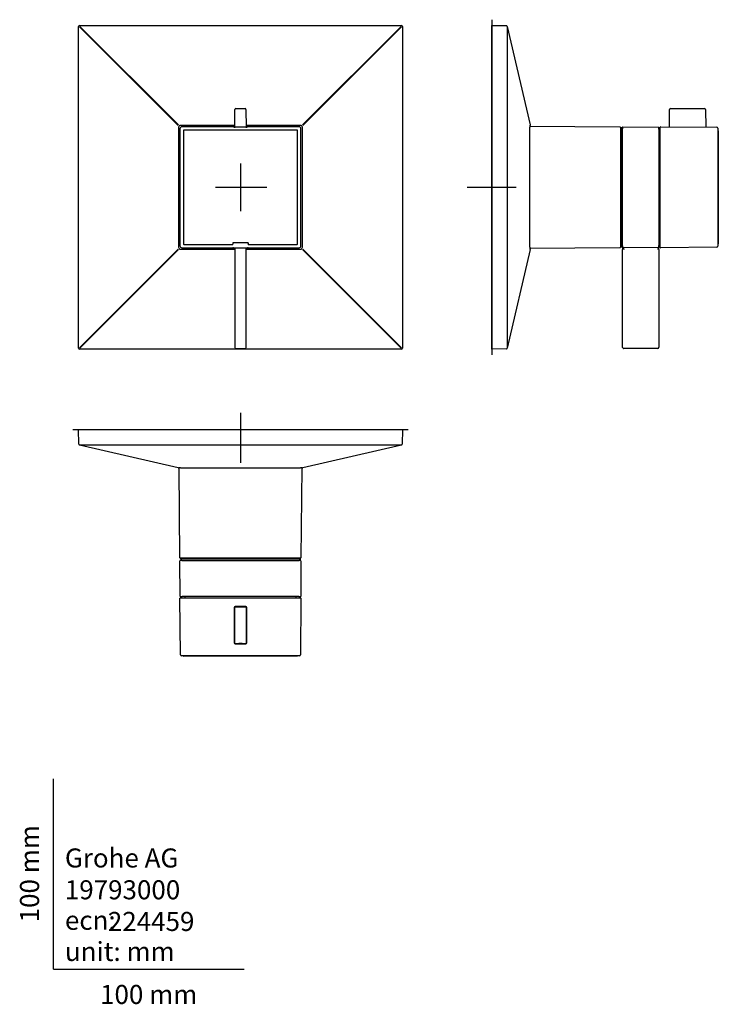
# Model space of a CAD drawing. Units: millimetres. Extents: x -18 to 349, y -18 to 499.
import ezdxf
from ezdxf.enums import TextEntityAlignment as Align
from ezdxf.lldxf.tags import DXFTag

# ---------------------------------------------------------------- set-up
doc = ezdxf.new("R2010")
doc.units = ezdxf.units.MM
for name, color, linetype in [('410450038_SQUARE', 7, 'Continuous'), ('410451038_THM_HA', 7, 'Continuous'), ('410452038_OVERID', 7, 'Continuous'), ('410453031_OVERID', 7, 'Continuous'), ('410454038_HANDLE', 7, 'Continuous'), ('410455038_SLEEVE', 7, 'Continuous'), ('410465031_SLEEVE', 7, 'Continuous'), ('410526040_ESCUTC', 7, 'Continuous'), ('Default', 7, 'Continuous'), ('DV1_Default', 7, 'Continuous'), ('DV2_Default', 7, 'Continuous'), ('DV3_Default', 7, 'Continuous')]:
    doc.layers.add(name, color=color, linetype=linetype)
doc.styles.add('SEACAD_seiso_ttf', font='seiso.ttf')
tags = doc.linetypes.add('CENTER2', pattern=[28.575, 19.05, -3.175, 3.175, -3.175]).pattern_tags.tags
tags[10:11] = [DXFTag(74, 4), DXFTag(75, 0), DXFTag(340, '0'), DXFTag(46, 0.0), DXFTag(50, 0.0), DXFTag(44, 0.0), DXFTag(45, 0.0)]
tags[8:9] = [DXFTag(74, 4), DXFTag(75, 0), DXFTag(340, '0'), DXFTag(46, 0.0), DXFTag(50, 0.0), DXFTag(44, 0.0), DXFTag(45, 0.0)]
tags[6:7] = [DXFTag(74, 4), DXFTag(75, 0), DXFTag(340, '0'), DXFTag(46, 0.0), DXFTag(50, 0.0), DXFTag(44, 0.0), DXFTag(45, 0.0)]
tags[4:5] = [DXFTag(74, 4), DXFTag(75, 0), DXFTag(340, '0'), DXFTag(46, 0.0), DXFTag(50, 0.0), DXFTag(44, 0.0), DXFTag(45, 0.0)]

# ---------------------------------------------------------------- blocks, each defined once
blk = doc.blocks.new('SE')
at = {"layer": '410450038_SQUARE', "color": 7, "linetype": 'Continuous'}
for p, q in [((68.12, 440.3), (68.12, 380.9)), ((127.8, 440.58), (68.4, 440.58)), ((128.08, 380.9), (128.08, 440.3)), ((68.4, 380.62), (94.1, 380.62)), ((102.1, 381.4), (94.1, 381.4)), ((94.1, 381.4), (94.1, 380.9)), ((94.1, 380.9), (94.1, 380.66)), ((94.1, 380.62), (94.1, 380.66)), ((102.1, 381.4), (102.1, 380.9)), ((102.1, 380.66), (102.1, 380.9)), ((102.1, 380.66), (102.1, 380.62)), ((102.1, 380.62), (127.8, 380.62))]:
    blk.add_line(p, q, dxfattribs=at)
for centre, radius, start, end in [((68.46, 440.3), 0.333, 150.62, 179.972), ((68.34, 440.36), 0.2, 120.0702, 149.9298), ((68.4, 440.25), 0.329, 89.839, 119.5689), ((127.8, 440.25), 0.333, 60.62, 89.972), ((127.86, 440.36), 0.2, 30.0702, 59.9298), ((127.75, 440.3), 0.329, 359.839, 29.5689), ((68.45, 380.9), 0.329, 179.839, 209.5689), ((68.34, 380.84), 0.2, 210.0702, 239.9298), ((68.4, 380.96), 0.333, 240.62, 269.972), ((127.8, 380.95), 0.329, 269.839, 299.5689), ((127.86, 380.84), 0.2, 300.0702, 329.9298), ((127.75, 380.9), 0.333, 330.62, 359.972)]:
    blk.add_arc(centre, radius, start, end, dxfattribs=at)
at = {"layer": '410451038_THM_HA', "color": 7, "linetype": 'Continuous'}
for p, q in [((66.35, 441.35), (66.35, 379.85)), ((95.06, 442.35), (67.35, 442.35)), ((100.9, 442.14), (95.3, 442.14)), ((128.85, 442.35), (101.14, 442.35)), ((129.85, 379.85), (129.85, 441.35)), ((67.35, 378.85), (128.85, 378.85))]:
    blk.add_line(p, q, dxfattribs=at)
for centre, radius, start, end in [((67.35, 441.35), 1, 90.0009, 179.9991), ((101.6, 441.94), 0.2, 90, 97.3301), ((128.85, 441.35), 1, 0.0009, 89.9991), ((67.35, 379.85), 1, 180.0009, 269.9991), ((128.85, 379.85), 1, 270.0009, 359.9991)]:
    blk.add_arc(centre, radius, start, end, dxfattribs=at)
for centre, major_axis, start_param, end_param in [((95.3, 442.31), (-0.7, 0), 5.063209, 6.283185), ((95.3, 442.14), (0.7, 0), 3.141593, 4.712389), ((100.9, 442.14), (0.7, 0), 4.712389, 6.283185), ((100.9, 442.31), (-0.7, 0), 3.141593, 4.361569)]:
    blk.add_ellipse(centre, major_axis=major_axis, ratio=0.008727, start_param=start_param, end_param=end_param, dxfattribs=at)
at = {"layer": '410452038_OVERID', "color": 7, "linetype": 'Continuous'}
for p, q in [((95.06, 442.14), (95.22, 451.41)), ((95.72, 451.9), (100.48, 451.9)), ((100.98, 451.41), (101.15, 442.14))]:
    blk.add_line(p, q, dxfattribs=at)
for centre, start, end in [((95.72, 451.4), 90, 179), ((100.48, 451.4), 1, 90)]:
    blk.add_arc(centre, 0.5, start, end, dxfattribs=at)
at = {"layer": '410454038_HANDLE', "color": 7, "linetype": 'Continuous'}
for p, q in [((66.35, 441.35), (66.35, 379.85)), ((95.06, 442.35), (67.35, 442.35)), ((128.85, 442.35), (101.14, 442.35)), ((129.85, 379.85), (129.85, 441.35)), ((67.35, 378.85), (94.1, 378.85)), ((95.11, 377.86), (95.11, 326.46)), ((101.1, 326.46), (101.1, 377.86)), ((102.1, 378.85), (128.85, 378.85)), ((128.85, 378.85), (128.85, 378.85)), ((95.71, 325.86), (100.5, 325.86))]:
    blk.add_line(p, q, dxfattribs=at)
for centre, radius, start, end in [((67.35, 441.35), 1, 90.0004, 179.9996), ((128.85, 441.35), 1, 0.0004, 89.9996), ((67.35, 379.85), 1, 180.0004, 269.9996), ((94.11, 377.85), 1, 0.3139, 90.1905), ((94.26, 378.02), 1, 359.7694, 57.07), ((101.94, 378.02), 1, 122.9302, 180.2306), ((102.1, 377.85), 1, 89.7232, 179.7724), ((128.85, 379.85), 1, 270.0004, 359.9996), ((95.71, 326.46), 0.6, 180, 270), ((100.5, 326.46), 0.6, 270, 0)]:
    blk.add_arc(centre, radius, start, end, dxfattribs=at)
at = {"layer": '410526040_ESCUTC', "color": 7, "linetype": 'Continuous'}
for p, q in [((13.1, 326.1), (13.1, 495.1)), ((13.6, 495.6), (182.6, 495.6)), ((65.37, 443.1), (13.62, 494.86)), ((13.85, 495.08), (65.6, 443.33)), ((130.6, 443.33), (182.36, 495.08)), ((182.58, 494.86), (130.83, 443.1)), ((183.1, 495.1), (183.1, 326.1)), ((65.6, 442.1), (65.6, 379.1)), ((95.07, 443.1), (66.6, 443.1)), ((129.6, 443.1), (101.13, 443.1)), ((130.6, 379.1), (130.6, 442.1)), ((13.62, 326.35), (65.37, 378.1)), ((65.6, 377.87), (13.85, 326.12)), ((66.6, 378.1), (95.07, 378.1)), ((101.13, 378.1), (129.6, 378.1)), ((182.36, 326.12), (130.6, 377.87)), ((130.83, 378.1), (182.58, 326.35)), ((93.1, 325.6), (13.6, 325.6)), ((93.34, 325.62), (93.1, 325.6)), ((101.41, 325.64), (94.79, 325.64)), ((103.1, 325.6), (102.86, 325.62)), ((182.6, 325.6), (103.1, 325.6))]:
    blk.add_line(p, q, dxfattribs=at)
for centre, radius, start, end in [((66.6, 442.1), 1, 138.0393, 180), ((66.61, 442.09), 1.01, 131.987, 138.013), ((66.6, 442.1), 1, 90, 131.9607), ((129.6, 442.1), 1, 48.0393, 90), ((129.6, 442.09), 1.01, 41.987, 48.013), ((129.6, 442.1), 1, 0, 41.9607), ((66.6, 379.1), 1, 180, 221.9607), ((66.61, 379.11), 1.01, 221.987, 228.013), ((66.6, 379.1), 1, 228.0393, 270), ((129.6, 379.1), 1, 270, 311.9607), ((129.6, 379.11), 1.01, 311.987, 318.013), ((129.6, 379.1), 1, 318.0393, 0)]:
    blk.add_arc(centre, radius, start, end, dxfattribs=at)
for centre, major_axis, ratio, start_param, end_param in [((13.6, 495.1), (0.354, -0.354), 0.999695, 2.356347, 3.926839), ((182.6, 495.1), (-0.354, -0.354), 0.999695, 2.356347, 3.926839), ((13.6, 326.1), (0.354, 0.354), 0.999695, 2.356347, 3.926839), ((182.6, 326.1), (-0.354, 0.354), 0.999695, 2.356347, 3.926839), ((94.79, 325.61), (-1.5, 0), 0.017455, 4.712389, 6.021386), ((101.41, 325.61), (-1.5, 0), 0.017455, 3.403392, 4.712389)]:
    blk.add_ellipse(centre, major_axis=major_axis, ratio=ratio, start_param=start_param, end_param=end_param, dxfattribs=at)
at = {"layer": 'DV1_Default', "color": 7, "linetype": 'CENTER2'}
for p, q in [((98.1, 423.17), (98.1, 398.03)), ((85.01, 410.6), (111.89, 410.6))]:
    blk.add_line(p, q, dxfattribs=at)
blk = doc.blocks.new('SE1')
at = {"layer": '410450038_SQUARE', "color": 7, "linetype": 'Continuous'}
blk.add_line((348.91, 440.3), (348.91, 380.9), dxfattribs=at)
for centre, radius, start, end in [((348.67, 440.38), 0.2, 51.9683, 78.9333), ((348.61, 440.3), 0.3, 0, 51.9683), ((348.67, 380.82), 0.2, 281.0667, 308.0317), ((348.61, 380.9), 0.3, 308.0317, 0)]:
    blk.add_arc(centre, radius, start, end, dxfattribs=at)
at = {"layer": '410451038_THM_HA', "color": 7, "linetype": 'Continuous'}
for p, q in [((318.31, 439.8), (317.71, 439.8)), ((318.31, 441.35), (318.31, 442.15)), ((318.31, 379.85), (318.31, 441.35)), ((318.51, 442.35), (348.21, 442.09)), ((348.71, 441.59), (348.71, 441.09)), ((348.71, 441.09), (348.71, 380.11)), ((317.71, 381.41), (318.31, 381.4)), ((318.31, 379.05), (318.31, 379.85)), ((348.21, 379.11), (318.51, 378.85)), ((348.71, 380.11), (348.71, 379.61))]:
    blk.add_line(p, q, dxfattribs=at)
for centre, radius, start, end in [((318.51, 442.15), 0.2, 89.5, 180), ((348.21, 441.59), 0.5, 0, 89.5), ((318.51, 379.05), 0.2, 180, 270.5), ((348.21, 379.61), 0.5, 270.5, 0)]:
    blk.add_arc(centre, radius, start, end, dxfattribs=at)
at = {"layer": '410452038_OVERID', "color": 7, "linetype": 'Continuous'}
for p, q in [((323.22, 442.31), (323.38, 451.41)), ((323.88, 451.9), (341.64, 451.9)), ((342.14, 451.41), (342.3, 442.14))]:
    blk.add_line(p, q, dxfattribs=at)
for centre, start, end in [((323.88, 451.4), 90, 179), ((341.64, 451.4), 1, 90)]:
    blk.add_arc(centre, 0.5, start, end, dxfattribs=at)
at = {"layer": '410454038_HANDLE', "color": 7, "linetype": 'Continuous'}
for p, q in [((298.71, 442.25), (298.71, 441.35)), ((298.71, 379.85), (298.71, 441.35)), ((298.81, 442.35), (317.61, 442.19)), ((317.71, 441.19), (317.71, 442.09)), ((317.71, 441.19), (317.71, 380.02)), ((298.71, 379.85), (298.71, 378.95)), ((298.71, 378.95), (298.71, 377.86)), ((298.71, 326.46), (298.71, 377.86)), ((317.61, 379.02), (298.81, 378.85)), ((317.71, 379.12), (317.71, 380.02)), ((317.71, 378.01), (317.71, 379.12)), ((317.71, 378.01), (317.71, 326.61)), ((317.12, 326.01), (299.32, 325.86))]:
    blk.add_line(p, q, dxfattribs=at)
for centre, radius, start, end in [((298.81, 442.25), 0.1, 89.5, 180), ((317.61, 442.09), 0.1, 0, 89.5), ((298.81, 378.95), 0.1, 180, 270.5), ((317.61, 379.12), 0.1, 270.5, 0), ((299.31, 326.46), 0.6, 180, 270.5), ((317.11, 326.61), 0.6, 270.5, 0)]:
    blk.add_arc(centre, radius, start, end, dxfattribs=at)
for points, knots in [([(298.83, 378.82), (298.84, 378.81), (298.85, 378.79), (298.87, 378.76), (298.9, 378.72), (298.93, 378.68), (298.97, 378.63), (299.02, 378.57), (299.08, 378.49), (299.14, 378.4), (299.2, 378.31), (299.25, 378.23), (299.28, 378.13), (299.31, 378), (299.31, 377.9), (299.32, 377.86)], [0.1593041, 0.1593041, 0.1593041, 0.1593041, 0.208123, 0.2614665, 0.3156528, 0.3708292, 0.4271357, 0.4847037, 0.5436562, 0.6434128, 0.7139805, 0.7553838, 0.8330019, 0.913976, 1, 1, 1, 1]), ([(317.59, 378.99), (317.56, 378.93), (317.46, 378.79), (317.3, 378.58), (317.24, 378.5), (317.15, 378.3), (317.12, 378.19), (317.12, 378.01)], [0.1120245, 0.1120245, 0.1120245, 0.1120245, 0.5, 0.5, 0.75, 0.75, 1, 1, 1, 1])]:
    blk.add_open_spline(points, degree=3, knots=knots, dxfattribs=at)
at = {"layer": '410455038_SLEEVE', "color": 7, "linetype": 'Continuous'}
for p, q in [((250.04, 442.77), (297.31, 442.35)), ((297.51, 442.15), (297.51, 441.35)), ((297.51, 441.35), (297.51, 379.85)), ((297.31, 378.85), (250.04, 378.44)), ((297.51, 379.85), (297.51, 379.05))]:
    blk.add_line(p, q, dxfattribs=at)
for centre, start, end in [((297.31, 442.15), 0, 89.5), ((297.31, 379.05), 270.5, 0)]:
    blk.add_arc(centre, 0.2, start, end, dxfattribs=at)
at = {"layer": '410465031_SLEEVE', "color": 7, "linetype": 'Continuous'}
for p, q in [((297.96, 441), (297.51, 441)), ((298.01, 441.94), (298.71, 441.95)), ((298.01, 441.94), (298.01, 440.95)), ((298.01, 440.95), (298.01, 380.25)), ((297.51, 380.2), (297.96, 380.2)), ((298.01, 380.25), (298.01, 379.26)), ((298.01, 379.26), (298.71, 379.25))]:
    blk.add_line(p, q, dxfattribs=at)
for centre, start, end in [((297.96, 441.05), 270.25, 0), ((297.96, 380.15), 0, 89.75)]:
    blk.add_arc(centre, 0.05, start, end, dxfattribs=at)
at = {"layer": '410526040_ESCUTC', "color": 7, "linetype": 'Continuous'}
for p, q in [((230.01, 495.6), (237.65, 495.47)), ((230.01, 495.1), (230.01, 495.6)), ((230.01, 326.1), (230.01, 495.1)), ((237.65, 495.47), (237.65, 495.47)), ((238.13, 495.08), (250.08, 443.33)), ((238.13, 494.86), (238.13, 326.35)), ((249.99, 442.1), (250, 442.1)), ((250, 379.1), (250, 442.1)), ((250.08, 377.87), (238.13, 326.12)), ((249.99, 379.1), (250, 379.1)), ((230.01, 325.6), (230.01, 326.1)), ((237.65, 325.73), (230.01, 325.6)), ((237.65, 325.73), (237.65, 325.73))]:
    blk.add_line(p, q, dxfattribs=at)
for centre, radius, start, end in [((237.64, 494.97), 0.5, 13, 89), ((254.7, 442.15), 4.7, 169.507, 180.5562), ((249.51, 443.19), 0.59, 341.8387, 20.729), ((254.63, 379.05), 4.63, 179.3634, 190.5734), ((237.64, 326.23), 0.5, 271, 347)]:
    blk.add_arc(centre, radius, start, end, dxfattribs=at)
for centre, major_axis, start_param, end_param in [((249.59, 443.1), (-0.49, 0.102), 3.145222, 3.445979), ((249.59, 378.1), (-0.49, -0.102), 2.837206, 3.140678)]:
    blk.add_ellipse(centre, major_axis=major_axis, ratio=0.660794, start_param=start_param, end_param=end_param, dxfattribs=at)
blk.add_open_spline([(250.07, 377.89), (250.1, 377.94), (250.1, 378.02), (250.09, 378.12)], degree=3, dxfattribs=at)
at = {"layer": 'DV2_Default', "color": 7, "linetype": 'CENTER2'}
for p, q in [((230.01, 498.6), (230.01, 322.6)), ((217.14, 410.6), (242.76, 410.6))]:
    blk.add_line(p, q, dxfattribs=at)
blk = doc.blocks.new('SE2')
at = {"layer": '410450038_SQUARE', "color": 7, "linetype": 'Continuous'}
blk.add_line((127.8, 164.44), (68.4, 164.44), dxfattribs=at)
for centre, radius, start, end in [((68.32, 164.67), 0.2, 191.0667, 218.0317), ((68.4, 164.74), 0.3, 218.0317, 270), ((127.8, 164.74), 0.3, 270, 321.9683), ((127.88, 164.67), 0.2, 321.9683, 348.9333)]:
    blk.add_arc(centre, radius, start, end, dxfattribs=at)
at = {"layer": '410451038_THM_HA', "color": 7, "linetype": 'Continuous'}
for p, q in [((66.61, 165.13), (66.35, 194.83)), ((66.55, 195.04), (67.35, 195.04)), ((67.35, 195.04), (128.85, 195.04)), ((68.91, 195.64), (68.9, 195.04)), ((127.3, 195.04), (127.3, 195.64)), ((128.85, 195.04), (129.65, 195.04)), ((129.85, 194.83), (129.59, 165.13)), ((94.8, 189.94), (94.8, 171.34)), ((100.9, 190.44), (95.3, 190.44)), ((101.4, 171.34), (101.4, 189.94)), ((95.3, 170.84), (100.9, 170.84)), ((67.61, 164.64), (67.11, 164.64)), ((128.59, 164.64), (67.61, 164.64)), ((129.09, 164.64), (128.59, 164.64))]:
    blk.add_line(p, q, dxfattribs=at)
for centre, radius, start, end in [((66.55, 194.84), 0.2, 90, 180.5), ((129.65, 194.84), 0.2, 359.5, 90), ((95.3, 189.94), 0.5, 90, 180), ((100.9, 189.94), 0.5, 0, 90), ((95.3, 171.34), 0.5, 180, 270), ((100.9, 171.34), 0.5, 270, 0), ((67.11, 165.14), 0.5, 180.5, 270), ((129.09, 165.14), 0.5, 270, 359.5)]:
    blk.add_arc(centre, radius, start, end, dxfattribs=at)
at = {"layer": '410452038_OVERID', "color": 7, "linetype": 'Continuous'}
for p, q in [((95.02, 189.67), (95.02, 171.51)), ((100.68, 190.17), (95.52, 190.17)), ((101.18, 171.51), (101.18, 189.67)), ((95.52, 171.01), (100.68, 171.01))]:
    blk.add_line(p, q, dxfattribs=at)
for centre, start, end in [((95.52, 189.67), 90.007, 179.993), ((100.68, 189.67), 0.007, 89.993), ((95.52, 171.51), 180.007, 269.993), ((100.68, 171.51), 270.007, 359.993)]:
    blk.add_arc(centre, 0.5, start, end, dxfattribs=at)
at = {"layer": '410453031_OVERID', "color": 7, "linetype": 'Continuous'}
for p, q in [((94.95, 189.21), (94.98, 189.19)), ((94.95, 187.76), (95, 187.81)), ((95, 189.16), (94.98, 189.19)), ((95, 189.16), (95.02, 189.15)), ((95.02, 187.82), (95, 187.81)), ((95.01, 187.34), (95.02, 187.43)), ((95.01, 185.84), (95.01, 187.34)), ((95.01, 187.34), (95.02, 187.34)), ((95.73, 190.2), (95.73, 190.33)), ((95.73, 190.33), (95.78, 190.33)), ((95.83, 190.17), (95.83, 190.31)), ((96.88, 190.19), (96.86, 190.17)), ((96.93, 190.24), (96.88, 190.19)), ((97.3, 190.18), (97.18, 190.17)), ((97.3, 190.18), (97.3, 190.17)), ((98.9, 190.18), (97.3, 190.18)), ((98.9, 190.18), (98.9, 190.17)), ((99.02, 190.17), (98.9, 190.18)), ((99.27, 190.24), (99.32, 190.19)), ((99.34, 190.17), (99.32, 190.19)), ((100.42, 190.17), (100.42, 190.33)), ((101.18, 189.15), (101.2, 189.16)), ((101.2, 187.81), (101.18, 187.82)), ((101.2, 187.34), (101.18, 187.43)), ((101.2, 187.34), (101.18, 187.34)), ((101.2, 189.16), (101.23, 189.19)), ((101.2, 187.81), (101.25, 187.76)), ((101.2, 185.84), (101.2, 187.34)), ((101.23, 189.19), (101.25, 189.21)), ((94.95, 184.31), (95, 184.26)), ((94.95, 182.86), (95, 182.91)), ((95, 184.26), (95.02, 184.25)), ((95.02, 182.92), (95, 182.91)), ((95.01, 185.84), (95.02, 185.84)), ((95.02, 185.74), (95.01, 185.84)), ((95.02, 181.43), (95.01, 181.34)), ((95.01, 181.34), (95.01, 179.84)), ((95.02, 181.34), (95.01, 181.34)), ((101.2, 185.84), (101.18, 185.84)), ((101.18, 185.74), (101.2, 185.84)), ((101.18, 184.25), (101.2, 184.26)), ((101.2, 182.91), (101.18, 182.92)), ((101.2, 181.34), (101.18, 181.43)), ((101.2, 181.34), (101.18, 181.34)), ((101.2, 184.26), (101.25, 184.31)), ((101.2, 182.91), (101.25, 182.86)), ((101.2, 179.84), (101.2, 181.34)), ((94.95, 178.31), (95, 178.26)), ((94.95, 176.86), (95, 176.91)), ((95, 178.26), (95.02, 178.25)), ((95.02, 176.92), (95, 176.91)), ((95.02, 179.84), (95.01, 179.84)), ((95.01, 179.84), (95.02, 179.74)), ((101.2, 179.84), (101.18, 179.84)), ((101.18, 179.74), (101.2, 179.84)), ((101.18, 178.25), (101.2, 178.26)), ((101.2, 176.91), (101.18, 176.92)), ((101.2, 178.26), (101.25, 178.31)), ((101.2, 176.91), (101.25, 176.86)), ((94.95, 173.41), (95, 173.36)), ((94.95, 171.96), (94.98, 171.99)), ((94.98, 171.99), (95, 172.01)), ((95, 173.36), (95.02, 173.35)), ((95.02, 172.02), (95, 172.01)), ((95.01, 175.34), (95.02, 175.43)), ((95.01, 173.84), (95.01, 175.34)), ((95.01, 175.34), (95.02, 175.34)), ((95.01, 173.84), (95.02, 173.84)), ((95.02, 173.74), (95.01, 173.84)), ((95.78, 171.01), (95.78, 170.84)), ((96.86, 171.01), (96.88, 170.99)), ((96.88, 170.99), (96.93, 170.94)), ((97.3, 170.99), (97.16, 171.01)), ((97.3, 170.99), (97.3, 171.01)), ((98.9, 170.99), (97.3, 170.99)), ((98.9, 170.99), (98.9, 171.01)), ((99.05, 171.01), (98.9, 170.99)), ((99.32, 170.99), (99.27, 170.94)), ((99.32, 170.99), (99.35, 171.01)), ((100.37, 171.01), (100.37, 170.86)), ((100.42, 170.84), (100.47, 170.84)), ((100.47, 170.97), (100.47, 170.84)), ((101.2, 175.34), (101.18, 175.43)), ((101.2, 175.34), (101.18, 175.34)), ((101.2, 173.84), (101.18, 173.84)), ((101.18, 173.74), (101.2, 173.84)), ((101.18, 173.35), (101.2, 173.36)), ((101.2, 172.01), (101.18, 172.02)), ((101.2, 173.84), (101.2, 175.34)), ((101.2, 173.36), (101.25, 173.41)), ((101.2, 172.01), (101.23, 171.99)), ((101.23, 171.99), (101.25, 171.96))]:
    blk.add_line(p, q, dxfattribs=at)
for centre, start, end in [((102.49, 187.57), 127.5403, 128.4803), ((93.71, 173.6), 307.5403, 308.6375)]:
    blk.add_arc(centre, 3.32, start, end, dxfattribs=at)
at = {"layer": '410454038_HANDLE', "color": 7, "linetype": 'Continuous'}
for p, q in [((66.52, 195.73), (66.35, 214.53)), ((67.35, 214.64), (66.45, 214.64)), ((67.35, 214.64), (128.85, 214.64)), ((129.75, 214.64), (128.85, 214.64)), ((129.85, 214.53), (129.69, 195.73)), ((66.62, 195.64), (67.52, 195.64)), ((128.69, 195.64), (67.52, 195.64)), ((128.69, 195.64), (129.59, 195.64))]:
    blk.add_line(p, q, dxfattribs=at)
for centre, start, end in [((66.45, 214.54), 90, 180.5), ((129.75, 214.54), 359.5, 90), ((66.62, 195.74), 180.5, 270), ((129.59, 195.74), 270, 359.5)]:
    blk.add_arc(centre, 0.1, start, end, dxfattribs=at)
at = {"layer": '410455038_SLEEVE', "color": 7, "linetype": 'Continuous'}
for p, q in [((66.35, 216.03), (65.94, 263.3)), ((130.27, 263.3), (129.85, 216.03)), ((67.35, 215.84), (66.55, 215.84)), ((128.85, 215.84), (67.35, 215.84)), ((129.65, 215.84), (128.85, 215.84))]:
    blk.add_line(p, q, dxfattribs=at)
for centre, start, end in [((66.55, 216.04), 180.5, 270), ((129.65, 216.04), 270, 359.5)]:
    blk.add_arc(centre, 0.2, start, end, dxfattribs=at)
at = {"layer": '410465031_SLEEVE', "color": 7, "linetype": 'Continuous'}
for p, q in [((66.76, 215.34), (66.75, 214.64)), ((67.75, 215.34), (66.76, 215.34)), ((67.7, 215.84), (67.7, 215.39)), ((128.45, 215.34), (67.75, 215.34)), ((129.44, 215.34), (128.45, 215.34)), ((128.5, 215.39), (128.5, 215.84)), ((129.44, 215.34), (129.45, 214.64))]:
    blk.add_line(p, q, dxfattribs=at)
for centre, start, end in [((67.65, 215.39), 270, 359.75), ((128.55, 215.39), 180.25, 270)]:
    blk.add_arc(centre, 0.05, start, end, dxfattribs=at)
at = {"layer": '410526040_ESCUTC', "color": 7, "linetype": 'Continuous'}
for p, q in [((13.1, 283.34), (13.6, 283.34)), ((13.23, 275.7), (13.1, 283.34)), ((13.6, 283.34), (182.6, 283.34)), ((182.6, 283.34), (183.1, 283.34)), ((183.1, 283.34), (182.97, 275.7)), ((13.23, 275.69), (13.23, 275.7)), ((65.37, 263.27), (13.62, 275.22)), ((182.36, 275.22), (13.85, 275.22)), ((182.58, 275.22), (130.83, 263.27)), ((182.97, 275.7), (182.97, 275.69)), ((66.6, 263.34), (66.6, 263.36)), ((66.6, 263.34), (129.6, 263.34)), ((129.6, 263.34), (129.6, 263.36))]:
    blk.add_line(p, q, dxfattribs=at)
for centre, radius, start, end in [((13.73, 275.7), 0.5, 181, 257), ((182.47, 275.7), 0.5, 283, 359), ((66.55, 258.71), 4.63, 89.3634, 100.5734), ((129.65, 258.65), 4.7, 79.507, 90.5562), ((130.69, 263.84), 0.59, 251.8387, 290.729)]:
    blk.add_arc(centre, radius, start, end, dxfattribs=at)
for centre, major_axis, start_param, end_param in [((65.6, 263.75), (-0.102, 0.49), 2.837206, 3.141621), ((130.6, 263.75), (0.102, 0.49), 3.145222, 3.445979)]:
    blk.add_ellipse(centre, major_axis=major_axis, ratio=0.660794, start_param=start_param, end_param=end_param, dxfattribs=at)
blk.add_open_spline([(65.39, 263.28), (65.45, 263.24), (65.55, 263.24), (65.69, 263.26)], degree=3, dxfattribs=at)
at = {"layer": 'DV3_Default', "color": 7, "linetype": 'CENTER2'}
for p, q in [((98.1, 292.1), (98.1, 265.94)), ((10.1, 283.34), (186.1, 283.34))]:
    blk.add_line(p, q, dxfattribs=at)

msp = doc.modelspace()

# ---------------------------------------------------------------- linework, layer by layer
at = {"layer": 'Default', "color": 7, "linetype": 'Continuous'}
for q in [(0, 100), (100, 0)]:
    msp.add_line((0, 0), q, dxfattribs=at)

# ---------------------------------------------------------------- block references
at = {"layer": 'Default'}
for name in ['SE1', 'SE', 'SE2']:
    msp.add_blockref(name, (0, 0), dxfattribs=at)

# ---------------------------------------------------------------- texts
at = {"layer": 'Default', "color": 7, "linetype": 'Continuous', "style": 'SEACAD_seiso_ttf'}
msp.add_text('100 mm', height=10, rotation=90, dxfattribs=at).set_placement((-17.62, 24.62), align=Align.TOP_LEFT)
for s, p in [('Grohe AG^J', (5.94, 63.42)), ('19793000', (5.9, 46.72)), ('ecn:', (5.94, 30.7)), ('224459', (28.49, 30.09)), ('unit: mm', (5.94, 14.33)), ('100 mm', (24.39, -8.24))]:
    msp.add_text(s, height=10, dxfattribs=at).set_placement(p, align=Align.TOP_LEFT)

doc.saveas('drawing.dxf')
